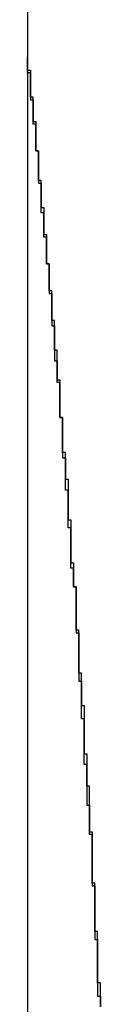
# Model space of a CAD drawing. Extents: x -31.6 to 31.6, y -13.2 to 13.2.
# Drawn here: x -25.8 to -25.8, y -1.1 to -1.1 of the extents above; entities that cross this region are included whole.
import ezdxf

# ---------------------------------------------------------------- set-up
doc = ezdxf.new("R2010")
doc.units = 0
doc.layers.get('0').update_dxf_attribs({"linetype": 'CONTINUOUS'})

msp = doc.modelspace()

# ---------------------------------------------------------------- linework, layer by layer
at = {"color": 0}
for points in [[(-25.786, 2.7044), (-25.786, -1.0656)], [(-25.786, 2.7044), (-25.786, -1.0656)], [(-25.786, 2.7044), (-25.786, -1.0656)], [(-25.786, 2.7044), (-25.786, -1.0656)], [(-25.786, 2.7044), (-25.786, -1.0656)], [(-25.786, 2.7044), (-25.786, -1.0656)], [(-25.786, 2.7044), (-25.786, -1.0656)], [(-25.786, 2.7044), (-25.786, -1.0656)], [(-25.786, 2.7044), (-25.786, -1.0656)], [(-25.786, 2.7044), (-25.786, -1.0656)], [(-25.786, 2.7044), (-25.786, -1.0656)], [(-25.786, 2.7044), (-25.786, -1.0656)], [(-25.786, 2.7044), (-25.786, -1.0656)], [(-25.786, 2.7044), (-25.786, -1.0656)], [(-25.786, 2.7044), (-25.786, -1.0656)], [(-25.786, 2.7044), (-25.786, -1.0656)], [(-25.786, 2.7044), (-25.786, -1.0656)], [(-25.786, 2.7044), (-25.786, -1.0656)], [(-25.786, 2.7044), (-25.786, -1.0656)], [(-25.786, 2.7044), (-25.786, -1.0656)], [(-25.786, 2.7044), (-25.786, -1.0656)], [(-25.786, -1.0656), (-25.786, -1.0656)], [(-25.786, -1.0656), (-25.786, -1.2056)], [(-25.786, -1.0656), (-25.786, -1.2056)], [(-25.786, -1.0656), (-25.786, -1.2056)], [(-25.786, -1.0656), (-25.786, -1.2056)], [(-25.786, -1.0656), (-25.786, -1.2056)], [(-25.786, -1.0656), (-25.786, -1.2056)], [(-25.786, -1.0656), (-25.786, -1.2056)], [(-25.786, -1.0656), (-25.786, -1.2056)], [(-25.786, -1.0656), (-25.786, -1.2056)], [(-25.786, -1.0656), (-25.786, -1.2056)], [(-25.786, -1.0656), (-25.786, -1.2056)], [(-25.786, -1.0656), (-25.786, -1.2056)], [(-25.786, -1.0656), (-25.786, -1.2056)], [(-25.786, -1.0656), (-25.786, -1.2056)], [(-25.786, -1.0656), (-25.786, -1.2056)], [(-25.786, -1.0656), (-25.786, -1.2056)], [(-25.786, -1.0656), (-25.786, -1.2056)], [(-25.786, -1.0656), (-25.786, -1.2056)], [(-25.786, -1.0656), (-25.786, -1.2056)], [(-25.786, -1.0656), (-25.786, -1.2056)], [(-25.786, -1.0656), (-25.786, -1.2056)], [(-25.7833, -1.1009), (-25.7833, -1.1006), (-25.7833, -1.1006), (-25.7833, -1.1006), (-25.7833, -1.1006), (-25.7833, -1.1003), (-25.7833, -1.1003), (-25.7833, -1.1003), (-25.7833, -1.1003), (-25.7833, -1.1), (-25.7833, -1.1), (-25.7833, -1.1), (-25.7833, -1.1), (-25.7833, -1.1), (-25.7833, -1.1), (-25.7833, -1.1), (-25.7834, -1.1), (-25.7834, -1.1), (-25.7834, -1.0997), (-25.7834, -1.0997), (-25.7834, -1.0997), (-25.7834, -1.0997), (-25.7834, -1.0994), (-25.7834, -1.0994), (-25.7834, -1.0994), (-25.7834, -1.0994), (-25.7834, -1.0991), (-25.7834, -1.0991), (-25.7834, -1.0991), (-25.7834, -1.0991), (-25.7834, -1.099), (-25.7834, -1.099), (-25.7834, -1.099), (-25.7834, -1.099), (-25.7834, -1.099), (-25.7834, -1.0987), (-25.7834, -1.0987), (-25.7834, -1.0987), (-25.7834, -1.0987), (-25.7834, -1.0984), (-25.7834, -1.0984), (-25.7834, -1.0984), (-25.7834, -1.0984), (-25.7834, -1.0981), (-25.7834, -1.0981), (-25.7834, -1.0981), (-25.7834, -1.0981), (-25.7834, -1.0981), (-25.7834, -1.0981), (-25.7834, -1.0981), (-25.7835, -1.0981), (-25.7835, -1.0981), (-25.7835, -1.0978), (-25.7835, -1.0978), (-25.7835, -1.0978), (-25.7835, -1.0978), (-25.7835, -1.0975), (-25.7835, -1.0975), (-25.7835, -1.0975), (-25.7835, -1.0975), (-25.7835, -1.0972), (-25.7835, -1.0972), (-25.7835, -1.0972), (-25.7835, -1.0972), (-25.7835, -1.0972), (-25.7835, -1.0972), (-25.7835, -1.0972), (-25.7835, -1.0972), (-25.7835, -1.0972), (-25.7835, -1.0969), (-25.7835, -1.0969), (-25.7835, -1.0969), (-25.7835, -1.0969), (-25.7835, -1.0966), (-25.7835, -1.0966), (-25.7835, -1.0966), (-25.7835, -1.0966), (-25.7835, -1.0963), (-25.7835, -1.0963), (-25.7835, -1.0963), (-25.7835, -1.0963), (-25.7835, -1.0963), (-25.7835, -1.0963), (-25.7835, -1.0963), (-25.7836, -1.0963), (-25.7836, -1.0963), (-25.7836, -1.096), (-25.7836, -1.096), (-25.7836, -1.096), (-25.7836, -1.096), (-25.7836, -1.0957), (-25.7836, -1.0957), (-25.7836, -1.0957), (-25.7836, -1.0957), (-25.7836, -1.0954), (-25.7836, -1.0954), (-25.7836, -1.0954), (-25.7836, -1.0954), (-25.7836, -1.0954), (-25.7836, -1.0954), (-25.7836, -1.0954), (-25.7836, -1.0954), (-25.7836, -1.0954), (-25.7836, -1.0951), (-25.7836, -1.0951), (-25.7836, -1.0951), (-25.7836, -1.0951), (-25.7836, -1.0948), (-25.7836, -1.0948), (-25.7836, -1.0948), (-25.7836, -1.0948), (-25.7836, -1.0945), (-25.7836, -1.0945), (-25.7836, -1.0945), (-25.7836, -1.0945), (-25.7836, -1.0945), (-25.7836, -1.0945), (-25.7836, -1.0945), (-25.7837, -1.0945), (-25.7837, -1.0945), (-25.7837, -1.0942), (-25.7837, -1.0942), (-25.7837, -1.0942), (-25.7837, -1.0942), (-25.7837, -1.0939), (-25.7837, -1.0939), (-25.7837, -1.0939), (-25.7837, -1.0939), (-25.7837, -1.0936), (-25.7837, -1.0936), (-25.7837, -1.0936), (-25.7837, -1.0936), (-25.7837, -1.0936), (-25.7837, -1.0936), (-25.7837, -1.0936), (-25.7837, -1.0936), (-25.7837, -1.0936), (-25.7837, -1.0933), (-25.7837, -1.0933), (-25.7837, -1.0933), (-25.7837, -1.0933), (-25.7837, -1.093), (-25.7837, -1.093), (-25.7837, -1.093), (-25.7837, -1.093), (-25.7837, -1.0927), (-25.7837, -1.0927), (-25.7837, -1.0927), (-25.7837, -1.0927), (-25.7837, -1.0927), (-25.7837, -1.0927), (-25.7837, -1.0927), (-25.7838, -1.0927), (-25.7838, -1.0927), (-25.7838, -1.0924), (-25.7838, -1.0924), (-25.7838, -1.0924), (-25.7838, -1.0924), (-25.7838, -1.0922), (-25.7838, -1.0922), (-25.7838, -1.0922), (-25.7838, -1.0922), (-25.7838, -1.0919), (-25.7838, -1.0919), (-25.7838, -1.0919), (-25.7838, -1.0919), (-25.7838, -1.0919), (-25.7838, -1.0919), (-25.7838, -1.0919), (-25.7839, -1.0919), (-25.7839, -1.0919), (-25.7839, -1.0916), (-25.7839, -1.0916), (-25.7839, -1.0916), (-25.7839, -1.0916), (-25.7839, -1.0913), (-25.7839, -1.0913), (-25.7839, -1.0913), (-25.7839, -1.0913), (-25.7839, -1.091), (-25.7839, -1.091), (-25.7839, -1.091), (-25.7839, -1.091), (-25.7839, -1.091), (-25.7839, -1.091), (-25.7839, -1.091), (-25.7839, -1.091), (-25.7839, -1.091), (-25.7839, -1.0907), (-25.7839, -1.0907), (-25.7839, -1.0907), (-25.7839, -1.0907), (-25.7839, -1.0905), (-25.7839, -1.0905), (-25.7839, -1.0905), (-25.7839, -1.0905), (-25.7839, -1.0902), (-25.7839, -1.0902), (-25.7839, -1.0902), (-25.7839, -1.0902), (-25.7839, -1.0902), (-25.7839, -1.0902), (-25.7839, -1.0902), (-25.784, -1.0902), (-25.784, -1.0902), (-25.784, -1.0899), (-25.784, -1.0899), (-25.784, -1.0899), (-25.784, -1.0899), (-25.784, -1.0896), (-25.784, -1.0896), (-25.784, -1.0896), (-25.784, -1.0896), (-25.784, -1.0893), (-25.784, -1.0893), (-25.784, -1.0893), (-25.784, -1.0893), (-25.784, -1.0893), (-25.784, -1.0893), (-25.784, -1.0893), (-25.784, -1.0893), (-25.784, -1.0893), (-25.784, -1.089), (-25.784, -1.089), (-25.784, -1.089), (-25.784, -1.089), (-25.784, -1.0888), (-25.784, -1.0888), (-25.784, -1.0888), (-25.784, -1.0888), (-25.784, -1.0885), (-25.784, -1.0885), (-25.784, -1.0885), (-25.784, -1.0885), (-25.784, -1.0885), (-25.784, -1.0885), (-25.784, -1.0885), (-25.7841, -1.0885), (-25.7841, -1.0885), (-25.7841, -1.0882), (-25.7841, -1.0882), (-25.7841, -1.0882), (-25.7841, -1.0882), (-25.7841, -1.088), (-25.7841, -1.088), (-25.7841, -1.088), (-25.7841, -1.088), (-25.7841, -1.0877), (-25.7841, -1.0877), (-25.7841, -1.0877), (-25.7841, -1.0877), (-25.7841, -1.0877), (-25.7841, -1.0877), (-25.7841, -1.0877), (-25.7841, -1.0877), (-25.7841, -1.0877), (-25.7841, -1.0874), (-25.7841, -1.0874), (-25.7841, -1.0874), (-25.7841, -1.0874), (-25.7841, -1.0872), (-25.7841, -1.0872), (-25.7841, -1.0872), (-25.7841, -1.0872), (-25.7841, -1.0869), (-25.7841, -1.0869), (-25.7841, -1.0869), (-25.7841, -1.0869), (-25.7841, -1.0869), (-25.7841, -1.0869), (-25.7841, -1.0869), (-25.7842, -1.0869), (-25.7842, -1.0869), (-25.7842, -1.0866), (-25.7842, -1.0866), (-25.7842, -1.0866), (-25.7842, -1.0866), (-25.7842, -1.0864), (-25.7842, -1.0864), (-25.7842, -1.0864), (-25.7842, -1.0864), (-25.7842, -1.0861), (-25.7842, -1.0861), (-25.7842, -1.0861), (-25.7842, -1.0861), (-25.7842, -1.0861), (-25.7842, -1.0861), (-25.7842, -1.0861), (-25.7842, -1.0861), (-25.7842, -1.0861), (-25.7842, -1.0858), (-25.7842, -1.0858), (-25.7842, -1.0858), (-25.7842, -1.0858), (-25.7842, -1.0856), (-25.7842, -1.0856), (-25.7842, -1.0856), (-25.7842, -1.0856), (-25.7842, -1.0853), (-25.7842, -1.0853), (-25.7842, -1.0853), (-25.7842, -1.0853), (-25.7842, -1.0853), (-25.7842, -1.0853), (-25.7842, -1.0853), (-25.7843, -1.0853), (-25.7843, -1.0853), (-25.7843, -1.085), (-25.7843, -1.085), (-25.7843, -1.085), (-25.7843, -1.085), (-25.7843, -1.0849), (-25.7843, -1.0849), (-25.7843, -1.0849), (-25.7843, -1.0849), (-25.7843, -1.0846), (-25.7843, -1.0846), (-25.7843, -1.0846), (-25.7843, -1.0846), (-25.7843, -1.0846), (-25.7843, -1.0846), (-25.7843, -1.0846), (-25.7844, -1.0846), (-25.7844, -1.0846), (-25.7844, -1.0843), (-25.7844, -1.0843), (-25.7844, -1.0843), (-25.7844, -1.0843), (-25.7844, -1.0841), (-25.7844, -1.0841), (-25.7844, -1.0841), (-25.7844, -1.0841), (-25.7844, -1.0838), (-25.7844, -1.0838), (-25.7844, -1.0838), (-25.7844, -1.0838), (-25.7844, -1.0838), (-25.7844, -1.0838), (-25.7844, -1.0838), (-25.7844, -1.0838), (-25.7844, -1.0838), (-25.7844, -1.0835), (-25.7844, -1.0835), (-25.7844, -1.0835), (-25.7844, -1.0835), (-25.7844, -1.0834), (-25.7844, -1.0834), (-25.7844, -1.0834), (-25.7844, -1.0834), (-25.7844, -1.0831), (-25.7844, -1.0831), (-25.7844, -1.0831), (-25.7844, -1.0831), (-25.7844, -1.0831), (-25.7844, -1.0831), (-25.7844, -1.0831), (-25.7845, -1.0831), (-25.7845, -1.0831), (-25.7845, -1.0828), (-25.7845, -1.0828), (-25.7845, -1.0828), (-25.7845, -1.0828), (-25.7845, -1.0827), (-25.7845, -1.0827), (-25.7845, -1.0827), (-25.7845, -1.0827), (-25.7845, -1.0824), (-25.7845, -1.0824), (-25.7845, -1.0824), (-25.7845, -1.0824), (-25.7845, -1.0824), (-25.7845, -1.0824), (-25.7845, -1.0824), (-25.7845, -1.0824), (-25.7845, -1.0824), (-25.7845, -1.0821), (-25.7845, -1.0821), (-25.7845, -1.0821), (-25.7845, -1.0821), (-25.7845, -1.082), (-25.7845, -1.082), (-25.7845, -1.082), (-25.7845, -1.082), (-25.7845, -1.0817), (-25.7845, -1.0817), (-25.7845, -1.0817), (-25.7845, -1.0817), (-25.7845, -1.0817), (-25.7845, -1.0817), (-25.7845, -1.0817), (-25.7846, -1.0817), (-25.7846, -1.0817), (-25.7846, -1.0814), (-25.7846, -1.0814), (-25.7846, -1.0814), (-25.7846, -1.0814), (-25.7846, -1.0813), (-25.7846, -1.0813), (-25.7846, -1.0813), (-25.7846, -1.0813), (-25.7846, -1.081), (-25.7846, -1.081), (-25.7846, -1.081), (-25.7846, -1.081), (-25.7846, -1.081), (-25.7846, -1.081), (-25.7846, -1.081), (-25.7846, -1.081), (-25.7846, -1.081), (-25.7846, -1.0807), (-25.7846, -1.0807), (-25.7846, -1.0807), (-25.7846, -1.0807), (-25.7846, -1.0806), (-25.7846, -1.0806), (-25.7846, -1.0806), (-25.7846, -1.0806), (-25.7846, -1.0803), (-25.7846, -1.0803), (-25.7846, -1.0803), (-25.7846, -1.0803), (-25.7846, -1.0803), (-25.7846, -1.0803), (-25.7846, -1.0803), (-25.7847, -1.0803), (-25.7847, -1.0803), (-25.7847, -1.08), (-25.7847, -1.08), (-25.7847, -1.08), (-25.7847, -1.08), (-25.7847, -1.0799), (-25.7847, -1.0799), (-25.7847, -1.0799), (-25.7847, -1.0799), (-25.7847, -1.0796), (-25.7847, -1.0796), (-25.7847, -1.0796), (-25.7847, -1.0796), (-25.7847, -1.0796), (-25.7847, -1.0796), (-25.7847, -1.0796), (-25.7847, -1.0796), (-25.7847, -1.0796), (-25.7847, -1.0793), (-25.7847, -1.0793), (-25.7847, -1.0793), (-25.7847, -1.0793), (-25.7847, -1.0793), (-25.7847, -1.0793), (-25.7847, -1.0793), (-25.7847, -1.0793), (-25.7847, -1.079), (-25.7847, -1.079), (-25.7847, -1.079), (-25.7847, -1.079), (-25.7847, -1.079), (-25.7847, -1.079), (-25.7847, -1.079), (-25.7848, -1.079), (-25.7848, -1.079), (-25.7848, -1.0787), (-25.7848, -1.0787), (-25.7848, -1.0787), (-25.7848, -1.0787), (-25.7848, -1.0786), (-25.7848, -1.0786), (-25.7848, -1.0786), (-25.7848, -1.0786), (-25.7848, -1.0783), (-25.7848, -1.0783), (-25.7848, -1.0783), (-25.7848, -1.0783), (-25.7848, -1.0783), (-25.7848, -1.0783), (-25.7848, -1.0783), (-25.7848, -1.0783), (-25.7848, -1.0783), (-25.7848, -1.078), (-25.7848, -1.078), (-25.7848, -1.078), (-25.7848, -1.078), (-25.7848, -1.078), (-25.7848, -1.078), (-25.7848, -1.078), (-25.7848, -1.078), (-25.7848, -1.0777), (-25.7848, -1.0777), (-25.7848, -1.0777), (-25.7848, -1.0777), (-25.7848, -1.0777), (-25.7848, -1.0777), (-25.7848, -1.0777), (-25.7849, -1.0777), (-25.7849, -1.0777), (-25.7849, -1.0774), (-25.7849, -1.0774), (-25.7849, -1.0774), (-25.7849, -1.0774), (-25.7849, -1.0774), (-25.7849, -1.0774), (-25.7849, -1.0774), (-25.7849, -1.0774), (-25.7849, -1.0771), (-25.7849, -1.0771), (-25.7849, -1.0771), (-25.7849, -1.0771), (-25.7849, -1.0771), (-25.7849, -1.0771), (-25.7849, -1.0771), (-25.7849, -1.0771), (-25.7849, -1.0771), (-25.7849, -1.0768), (-25.7849, -1.0768), (-25.7849, -1.0768), (-25.7849, -1.0768), (-25.7849, -1.0768), (-25.7849, -1.0768), (-25.7849, -1.0768), (-25.7849, -1.0768), (-25.7849, -1.0765), (-25.7849, -1.0765), (-25.7849, -1.0765), (-25.7849, -1.0765), (-25.7849, -1.0765), (-25.7849, -1.0765), (-25.7849, -1.0765), (-25.785, -1.0765), (-25.785, -1.0765), (-25.785, -1.0762), (-25.785, -1.0762), (-25.785, -1.0762), (-25.785, -1.0762), (-25.785, -1.0762), (-25.785, -1.0762), (-25.785, -1.0762), (-25.785, -1.0762), (-25.785, -1.0759), (-25.785, -1.0759), (-25.785, -1.0759), (-25.785, -1.0759), (-25.785, -1.0759), (-25.785, -1.0759), (-25.785, -1.0759), (-25.785, -1.0759), (-25.785, -1.0759), (-25.785, -1.0756), (-25.785, -1.0756), (-25.785, -1.0756), (-25.785, -1.0756), (-25.785, -1.0756), (-25.785, -1.0756), (-25.785, -1.0756), (-25.785, -1.0756), (-25.785, -1.0754), (-25.785, -1.0754), (-25.785, -1.0754), (-25.785, -1.0754), (-25.785, -1.0754), (-25.785, -1.0754), (-25.785, -1.0754), (-25.7851, -1.0754), (-25.7851, -1.0754), (-25.7851, -1.0751), (-25.7851, -1.0751), (-25.7851, -1.0751), (-25.7851, -1.0751), (-25.7851, -1.0751), (-25.7851, -1.0751), (-25.7851, -1.0751), (-25.7851, -1.0751), (-25.7851, -1.0748), (-25.7851, -1.0748), (-25.7851, -1.0748), (-25.7851, -1.0748), (-25.7851, -1.0748), (-25.7851, -1.0748), (-25.7851, -1.0748), (-25.7851, -1.0748), (-25.7851, -1.0748), (-25.7851, -1.0745), (-25.7851, -1.0745), (-25.7851, -1.0745), (-25.7851, -1.0745), (-25.7851, -1.0745), (-25.7851, -1.0745), (-25.7851, -1.0745), (-25.7851, -1.0745), (-25.7851, -1.0743), (-25.7851, -1.0743), (-25.7851, -1.0743), (-25.7851, -1.0743), (-25.7851, -1.0743), (-25.7851, -1.0743), (-25.7851, -1.0743), (-25.7852, -1.0743), (-25.7852, -1.0743), (-25.7852, -1.074), (-25.7852, -1.074), (-25.7852, -1.074), (-25.7852, -1.074), (-25.7852, -1.074), (-25.7852, -1.074), (-25.7852, -1.074), (-25.7852, -1.074), (-25.7852, -1.0738), (-25.7852, -1.0738), (-25.7852, -1.0738), (-25.7852, -1.0738), (-25.7852, -1.0738), (-25.7852, -1.0738), (-25.7852, -1.0738), (-25.7852, -1.0738), (-25.7852, -1.0738), (-25.7852, -1.0735), (-25.7852, -1.0735), (-25.7852, -1.0735), (-25.7852, -1.0735), (-25.7852, -1.0735), (-25.7852, -1.0735), (-25.7852, -1.0735), (-25.7852, -1.0735), (-25.7852, -1.0733), (-25.7852, -1.0733), (-25.7852, -1.0733), (-25.7852, -1.0733), (-25.7852, -1.0733), (-25.7852, -1.0733), (-25.7852, -1.0733), (-25.7853, -1.0733), (-25.7853, -1.0733), (-25.7853, -1.073), (-25.7853, -1.073), (-25.7853, -1.073), (-25.7853, -1.073), (-25.7853, -1.073), (-25.7853, -1.073), (-25.7853, -1.073), (-25.7853, -1.073), (-25.7853, -1.0728), (-25.7853, -1.0728), (-25.7853, -1.0728), (-25.7853, -1.0728), (-25.7853, -1.0728), (-25.7853, -1.0728), (-25.7853, -1.0728), (-25.7853, -1.0728), (-25.7853, -1.0728), (-25.7853, -1.0725), (-25.7853, -1.0725), (-25.7853, -1.0725), (-25.7853, -1.0725), (-25.7853, -1.0725), (-25.7853, -1.0725), (-25.7853, -1.0725), (-25.7853, -1.0725), (-25.7853, -1.0723), (-25.7853, -1.0723), (-25.7853, -1.0723), (-25.7853, -1.0723), (-25.7853, -1.0723), (-25.7853, -1.0723), (-25.7853, -1.0723), (-25.7854, -1.0723), (-25.7854, -1.0723), (-25.7854, -1.072), (-25.7854, -1.072), (-25.7854, -1.072), (-25.7854, -1.072), (-25.7854, -1.072), (-25.7854, -1.072), (-25.7854, -1.072), (-25.7854, -1.072), (-25.7854, -1.0718), (-25.7854, -1.0718), (-25.7854, -1.0718), (-25.7854, -1.0718), (-25.7854, -1.0718), (-25.7854, -1.0718), (-25.7854, -1.0718), (-25.7854, -1.0718), (-25.7854, -1.0718), (-25.7854, -1.0715), (-25.7854, -1.0715), (-25.7854, -1.0715), (-25.7854, -1.0715), (-25.7854, -1.0715), (-25.7854, -1.0715), (-25.7854, -1.0715), (-25.7854, -1.0715), (-25.7854, -1.0714), (-25.7854, -1.0714), (-25.7854, -1.0714), (-25.7854, -1.0714), (-25.7854, -1.0714), (-25.7854, -1.0714), (-25.7854, -1.0714), (-25.7855, -1.0714), (-25.7855, -1.0714), (-25.7855, -1.0711), (-25.7855, -1.0711), (-25.7855, -1.0711), (-25.7855, -1.0711), (-25.7855, -1.0711), (-25.7855, -1.0711), (-25.7855, -1.0711), (-25.7855, -1.0711), (-25.7855, -1.071), (-25.7855, -1.071), (-25.7855, -1.071), (-25.7855, -1.071), (-25.7855, -1.071), (-25.7855, -1.071), (-25.7855, -1.071), (-25.7855, -1.071), (-25.7855, -1.071), (-25.7855, -1.0707), (-25.7855, -1.0707), (-25.7855, -1.0707), (-25.7855, -1.0707), (-25.7855, -1.0707), (-25.7855, -1.0707), (-25.7855, -1.0707), (-25.7855, -1.0707), (-25.7855, -1.0706), (-25.7855, -1.0706), (-25.7855, -1.0706), (-25.7855, -1.0706), (-25.7855, -1.0706), (-25.7855, -1.0706), (-25.7855, -1.0706), (-25.7855, -1.0706), (-25.7855, -1.0706), (-25.7855, -1.0703), (-25.7855, -1.0703), (-25.7855, -1.0703), (-25.7855, -1.0703), (-25.7855, -1.0703), (-25.7855, -1.0703), (-25.7855, -1.0703), (-25.7855, -1.0703), (-25.7855, -1.0702), (-25.7855, -1.0702), (-25.7855, -1.0702), (-25.7855, -1.0702), (-25.7855, -1.0702), (-25.7855, -1.0702), (-25.7855, -1.0702), (-25.7856, -1.0702), (-25.7856, -1.0702), (-25.7856, -1.0699), (-25.7856, -1.0699), (-25.7856, -1.0699), (-25.7856, -1.0699), (-25.7856, -1.0699), (-25.7856, -1.0699), (-25.7856, -1.0699), (-25.7856, -1.0699), (-25.7856, -1.0698), (-25.7856, -1.0698), (-25.7856, -1.0698), (-25.7856, -1.0698), (-25.7856, -1.0698), (-25.7856, -1.0698), (-25.7856, -1.0698), (-25.7856, -1.0698), (-25.7856, -1.0698), (-25.7856, -1.0695), (-25.7856, -1.0695), (-25.7856, -1.0695), (-25.7856, -1.0695), (-25.7856, -1.0695), (-25.7856, -1.0695), (-25.7856, -1.0695), (-25.7856, -1.0695), (-25.7856, -1.0694), (-25.7856, -1.0694), (-25.7856, -1.0694), (-25.7856, -1.0694), (-25.7856, -1.0694), (-25.7856, -1.0694), (-25.7856, -1.0694), (-25.7856, -1.0694), (-25.7856, -1.0694), (-25.7856, -1.0691), (-25.7856, -1.0691), (-25.7856, -1.0691), (-25.7856, -1.0691), (-25.7856, -1.0691), (-25.7856, -1.0691), (-25.7856, -1.0691), (-25.7856, -1.0691), (-25.7856, -1.0691), (-25.7856, -1.0691), (-25.7856, -1.0691), (-25.7856, -1.0691), (-25.7856, -1.0691), (-25.7856, -1.0691), (-25.7856, -1.0691), (-25.7857, -1.0691), (-25.7857, -1.0691), (-25.7857, -1.0688), (-25.7857, -1.0688), (-25.7857, -1.0688), (-25.7857, -1.0688), (-25.7857, -1.0688), (-25.7857, -1.0688), (-25.7857, -1.0688), (-25.7857, -1.0688), (-25.7857, -1.0687), (-25.7857, -1.0687), (-25.7857, -1.0687), (-25.7857, -1.0687), (-25.7857, -1.0687), (-25.7857, -1.0687), (-25.7857, -1.0687), (-25.7857, -1.0687), (-25.7857, -1.0687), (-25.7857, -1.0684), (-25.7857, -1.0684), (-25.7857, -1.0684), (-25.7857, -1.0684), (-25.7857, -1.0684), (-25.7857, -1.0684), (-25.7857, -1.0684), (-25.7857, -1.0684), (-25.7857, -1.0684), (-25.7857, -1.0684), (-25.7857, -1.0684), (-25.7857, -1.0684), (-25.7857, -1.0684), (-25.7857, -1.0684), (-25.7857, -1.0684), (-25.7857, -1.0684), (-25.7857, -1.0684), (-25.7857, -1.0681), (-25.7857, -1.0681), (-25.7857, -1.0681), (-25.7857, -1.0681), (-25.7857, -1.0681), (-25.7857, -1.0681), (-25.7857, -1.0681), (-25.7857, -1.0681), (-25.7857, -1.0681), (-25.7857, -1.0681), (-25.7857, -1.0681), (-25.7857, -1.0681), (-25.7857, -1.0681), (-25.7857, -1.0681), (-25.7857, -1.0681), (-25.7858, -1.0681), (-25.7858, -1.0681), (-25.7858, -1.0678), (-25.7858, -1.0678), (-25.7858, -1.0678), (-25.7858, -1.0678), (-25.7858, -1.0678), (-25.7858, -1.0678), (-25.7858, -1.0678), (-25.7858, -1.0678), (-25.7858, -1.0678), (-25.7858, -1.0678), (-25.7858, -1.0678), (-25.7858, -1.0678), (-25.7858, -1.0678), (-25.7858, -1.0678), (-25.7858, -1.0678), (-25.7858, -1.0678), (-25.7858, -1.0678), (-25.7858, -1.0676), (-25.7858, -1.0676), (-25.7858, -1.0676), (-25.7858, -1.0676), (-25.7858, -1.0676), (-25.7858, -1.0676), (-25.7858, -1.0676), (-25.7858, -1.0676), (-25.7858, -1.0676), (-25.7858, -1.0676), (-25.7858, -1.0676), (-25.7858, -1.0676), (-25.7858, -1.0676), (-25.7858, -1.0676), (-25.7858, -1.0676), (-25.7858, -1.0676), (-25.7858, -1.0676), (-25.7858, -1.0673), (-25.7858, -1.0673), (-25.7858, -1.0673), (-25.7858, -1.0673), (-25.7858, -1.0673), (-25.7858, -1.0673), (-25.7858, -1.0673), (-25.7858, -1.0673), (-25.7858, -1.0673), (-25.7858, -1.0673), (-25.7858, -1.0673), (-25.7858, -1.0673), (-25.7858, -1.0673), (-25.7858, -1.0673), (-25.7858, -1.0673), (-25.7858, -1.0673), (-25.7858, -1.0673), (-25.7858, -1.0671), (-25.7858, -1.0671), (-25.7858, -1.0671), (-25.7858, -1.0671), (-25.7858, -1.0671), (-25.7858, -1.0671), (-25.7858, -1.0671), (-25.7858, -1.0671), (-25.7858, -1.0671), (-25.7858, -1.0671), (-25.7858, -1.0671), (-25.7858, -1.0671), (-25.7858, -1.0671), (-25.7858, -1.0671), (-25.7858, -1.0671), (-25.7859, -1.0671), (-25.7859, -1.0671), (-25.7859, -1.0669), (-25.7859, -1.0669), (-25.7859, -1.0669), (-25.7859, -1.0669), (-25.7859, -1.0669), (-25.7859, -1.0669), (-25.7859, -1.0669), (-25.7859, -1.0669), (-25.7859, -1.0669), (-25.7859, -1.0669), (-25.7859, -1.0669), (-25.7859, -1.0669), (-25.7859, -1.0669), (-25.7859, -1.0669), (-25.7859, -1.0669), (-25.7859, -1.0669), (-25.7859, -1.0669), (-25.7859, -1.0667), (-25.7859, -1.0667), (-25.7859, -1.0667), (-25.7859, -1.0667), (-25.7859, -1.0667), (-25.7859, -1.0667), (-25.7859, -1.0667), (-25.7859, -1.0667), (-25.7859, -1.0667), (-25.7859, -1.0667), (-25.7859, -1.0667), (-25.7859, -1.0667), (-25.7859, -1.0667), (-25.7859, -1.0667), (-25.7859, -1.0667), (-25.7859, -1.0667), (-25.7859, -1.0667), (-25.7859, -1.0665), (-25.7859, -1.0665), (-25.7859, -1.0665), (-25.7859, -1.0665), (-25.7859, -1.0665), (-25.7859, -1.0665), (-25.7859, -1.0665), (-25.7859, -1.0665), (-25.7859, -1.0665), (-25.7859, -1.0665), (-25.7859, -1.0665), (-25.7859, -1.0665), (-25.7859, -1.0665), (-25.7859, -1.0665), (-25.7859, -1.0665), (-25.7859, -1.0665), (-25.7859, -1.0665), (-25.7859, -1.0663), (-25.7859, -1.0663), (-25.7859, -1.0663), (-25.7859, -1.0663), (-25.7859, -1.0663), (-25.7859, -1.0663), (-25.7859, -1.0663), (-25.7859, -1.0663), (-25.7859, -1.0663), (-25.7859, -1.0663), (-25.7859, -1.0663), (-25.7859, -1.0663), (-25.7859, -1.0663), (-25.7859, -1.0663), (-25.7859, -1.0663), (-25.7859, -1.0663), (-25.7859, -1.0663), (-25.7859, -1.0662), (-25.7859, -1.0662), (-25.7859, -1.0662), (-25.7859, -1.0662), (-25.7859, -1.0662), (-25.7859, -1.0662), (-25.7859, -1.0662), (-25.7859, -1.0662), (-25.7859, -1.0662), (-25.7859, -1.0662), (-25.7859, -1.0662), (-25.7859, -1.0662), (-25.7859, -1.0662), (-25.7859, -1.0662), (-25.7859, -1.0662), (-25.786, -1.0662), (-25.786, -1.0662), (-25.786, -1.066), (-25.786, -1.066), (-25.786, -1.066), (-25.786, -1.066), (-25.786, -1.066), (-25.786, -1.066), (-25.786, -1.066), (-25.786, -1.066), (-25.786, -1.066), (-25.786, -1.066), (-25.786, -1.066), (-25.786, -1.066), (-25.786, -1.066), (-25.786, -1.066), (-25.786, -1.066), (-25.786, -1.066), (-25.786, -1.066), (-25.786, -1.0659), (-25.786, -1.0659), (-25.786, -1.0659), (-25.786, -1.0659), (-25.786, -1.0659), (-25.786, -1.0659), (-25.786, -1.0659), (-25.786, -1.0659), (-25.786, -1.0659), (-25.786, -1.0659), (-25.786, -1.0659), (-25.786, -1.0659), (-25.786, -1.0659), (-25.786, -1.0659), (-25.786, -1.0659), (-25.786, -1.0659), (-25.786, -1.0659), (-25.786, -1.0658), (-25.786, -1.0658), (-25.786, -1.0658), (-25.786, -1.0658), (-25.786, -1.0658), (-25.786, -1.0658), (-25.786, -1.0658), (-25.786, -1.0658), (-25.786, -1.0658), (-25.786, -1.0658), (-25.786, -1.0658), (-25.786, -1.0658), (-25.786, -1.0658), (-25.786, -1.0658), (-25.786, -1.0658), (-25.786, -1.0658), (-25.786, -1.0658), (-25.786, -1.0658), (-25.786, -1.0658), (-25.786, -1.0658), (-25.786, -1.0658), (-25.786, -1.0658), (-25.786, -1.0658), (-25.786, -1.0658), (-25.786, -1.0658), (-25.786, -1.0658), (-25.786, -1.0658), (-25.786, -1.0658), (-25.786, -1.0658), (-25.786, -1.0658), (-25.786, -1.0658), (-25.786, -1.0658), (-25.786, -1.0658), (-25.786, -1.0658), (-25.786, -1.0657), (-25.786, -1.0657), (-25.786, -1.0657), (-25.786, -1.0657), (-25.786, -1.0657), (-25.786, -1.0657), (-25.786, -1.0657), (-25.786, -1.0657), (-25.786, -1.0657), (-25.786, -1.0657), (-25.786, -1.0657), (-25.786, -1.0657), (-25.786, -1.0657), (-25.786, -1.0657), (-25.786, -1.0657), (-25.786, -1.0657), (-25.786, -1.0657), (-25.786, -1.0656), (-25.786, -1.0656), (-25.786, -1.0656), (-25.786, -1.0656), (-25.786, -1.0656), (-25.786, -1.0656), (-25.786, -1.0656), (-25.786, -1.0656), (-25.786, -1.0656), (-25.786, -1.0656), (-25.786, -1.0656), (-25.786, -1.0656), (-25.786, -1.0656), (-25.786, -1.0656), (-25.786, -1.0656), (-25.786, -1.0656)], [(-25.786, -1.0656), (-25.786, -1.0656), (-25.786, -1.0656), (-25.786, -1.0656), (-25.786, -1.0656), (-25.786, -1.0656), (-25.786, -1.0656), (-25.786, -1.0656), (-25.786, -1.0656), (-25.786, -1.0656), (-25.786, -1.0656), (-25.786, -1.0656), (-25.786, -1.0656), (-25.786, -1.0656), (-25.786, -1.0656), (-25.786, -1.0656), (-25.786, -1.0656), (-25.786, -1.0656), (-25.786, -1.0657), (-25.786, -1.0657), (-25.786, -1.0657), (-25.786, -1.0657), (-25.786, -1.0657), (-25.786, -1.0657), (-25.786, -1.0657), (-25.786, -1.0657), (-25.786, -1.0657), (-25.786, -1.0657), (-25.786, -1.0657), (-25.786, -1.0657), (-25.786, -1.0657), (-25.786, -1.0657), (-25.786, -1.0657), (-25.786, -1.0657), (-25.786, -1.0657), (-25.786, -1.0657), (-25.786, -1.0657), (-25.786, -1.0657), (-25.786, -1.0657), (-25.786, -1.0657), (-25.786, -1.0657), (-25.786, -1.0657), (-25.786, -1.0657), (-25.786, -1.0657), (-25.786, -1.0657), (-25.786, -1.0657), (-25.786, -1.0657), (-25.786, -1.0657), (-25.786, -1.0657), (-25.786, -1.0657), (-25.786, -1.0657), (-25.786, -1.0657), (-25.786, -1.0658), (-25.786, -1.0658), (-25.786, -1.0658), (-25.786, -1.0658), (-25.786, -1.0658), (-25.786, -1.0658), (-25.786, -1.0658), (-25.786, -1.0658), (-25.786, -1.0658), (-25.786, -1.0658), (-25.786, -1.0658), (-25.786, -1.0658), (-25.786, -1.0658), (-25.786, -1.0658), (-25.786, -1.0658), (-25.786, -1.0658), (-25.786, -1.0658), (-25.786, -1.0659), (-25.786, -1.0659), (-25.786, -1.0659), (-25.786, -1.0659), (-25.786, -1.0659), (-25.786, -1.0659), (-25.786, -1.0659), (-25.786, -1.0659), (-25.786, -1.0659), (-25.786, -1.0659), (-25.786, -1.0659), (-25.786, -1.0659), (-25.786, -1.0659), (-25.786, -1.0659), (-25.786, -1.0659), (-25.786, -1.0659), (-25.786, -1.0659), (-25.786, -1.066), (-25.786, -1.066), (-25.786, -1.066), (-25.786, -1.066), (-25.786, -1.066), (-25.786, -1.066), (-25.786, -1.066), (-25.786, -1.066), (-25.786, -1.066), (-25.786, -1.066), (-25.786, -1.066), (-25.786, -1.066), (-25.786, -1.066), (-25.786, -1.066), (-25.786, -1.066), (-25.786, -1.066), (-25.786, -1.066), (-25.786, -1.0661), (-25.786, -1.0661), (-25.7859, -1.0661), (-25.7859, -1.0661), (-25.7859, -1.0661), (-25.7859, -1.0661), (-25.7859, -1.0661), (-25.7859, -1.0661), (-25.7859, -1.0661), (-25.7859, -1.0661), (-25.7859, -1.0661), (-25.7859, -1.0661), (-25.7859, -1.0661), (-25.7859, -1.0661), (-25.7859, -1.0661), (-25.7859, -1.0661), (-25.7859, -1.0661), (-25.7859, -1.0663), (-25.7859, -1.0663), (-25.7859, -1.0663), (-25.7859, -1.0663), (-25.7859, -1.0663), (-25.7859, -1.0663), (-25.7859, -1.0663), (-25.7859, -1.0663), (-25.7859, -1.0663), (-25.7859, -1.0663), (-25.7859, -1.0663), (-25.7859, -1.0663), (-25.7859, -1.0663), (-25.7859, -1.0663), (-25.7859, -1.0663), (-25.7859, -1.0663), (-25.7859, -1.0663), (-25.7859, -1.0665), (-25.7859, -1.0665), (-25.7859, -1.0665), (-25.7859, -1.0665), (-25.7859, -1.0665), (-25.7859, -1.0665), (-25.7859, -1.0665), (-25.7859, -1.0665), (-25.7859, -1.0665), (-25.7859, -1.0665), (-25.7859, -1.0665), (-25.7859, -1.0665), (-25.7859, -1.0665), (-25.7859, -1.0665), (-25.7859, -1.0665), (-25.7859, -1.0665), (-25.7859, -1.0665), (-25.7859, -1.0667), (-25.7859, -1.0667), (-25.7859, -1.0667), (-25.7859, -1.0667), (-25.7859, -1.0667), (-25.7859, -1.0667), (-25.7859, -1.0667), (-25.7859, -1.0667), (-25.7859, -1.0667), (-25.7859, -1.0667), (-25.7859, -1.0667), (-25.7859, -1.0667), (-25.7859, -1.0667), (-25.7859, -1.0667), (-25.7859, -1.0667), (-25.7859, -1.0667), (-25.7859, -1.0667), (-25.7859, -1.0669), (-25.7859, -1.0669), (-25.7859, -1.0669), (-25.7859, -1.0669), (-25.7859, -1.0669), (-25.7859, -1.0669), (-25.7859, -1.0669), (-25.7859, -1.0669), (-25.7859, -1.0669), (-25.7859, -1.0669), (-25.7859, -1.0669), (-25.7859, -1.0669), (-25.7859, -1.0669), (-25.7859, -1.0669), (-25.7859, -1.0669), (-25.7859, -1.0669), (-25.7859, -1.0669), (-25.7859, -1.0672), (-25.7859, -1.0672), (-25.7858, -1.0672), (-25.7858, -1.0672), (-25.7858, -1.0672), (-25.7858, -1.0672), (-25.7858, -1.0672), (-25.7858, -1.0672), (-25.7858, -1.0672), (-25.7858, -1.0672), (-25.7858, -1.0672), (-25.7858, -1.0672), (-25.7858, -1.0672), (-25.7858, -1.0672), (-25.7858, -1.0672), (-25.7858, -1.0672), (-25.7858, -1.0672), (-25.7858, -1.0674), (-25.7858, -1.0674), (-25.7858, -1.0674), (-25.7858, -1.0674), (-25.7858, -1.0674), (-25.7858, -1.0674), (-25.7858, -1.0674), (-25.7858, -1.0674), (-25.7858, -1.0674), (-25.7858, -1.0674), (-25.7858, -1.0674), (-25.7858, -1.0674), (-25.7858, -1.0674), (-25.7858, -1.0674), (-25.7858, -1.0674), (-25.7858, -1.0674), (-25.7858, -1.0674), (-25.7858, -1.0677), (-25.7858, -1.0677), (-25.7858, -1.0677), (-25.7858, -1.0677), (-25.7858, -1.0677), (-25.7858, -1.0677), (-25.7858, -1.0677), (-25.7858, -1.0677), (-25.7858, -1.0677), (-25.7858, -1.0677), (-25.7858, -1.0677), (-25.7858, -1.0677), (-25.7858, -1.0677), (-25.7858, -1.0677), (-25.7858, -1.0677), (-25.7858, -1.0677), (-25.7858, -1.0677), (-25.7858, -1.068), (-25.7858, -1.068), (-25.7857, -1.068), (-25.7857, -1.068), (-25.7857, -1.068), (-25.7857, -1.068), (-25.7857, -1.068), (-25.7857, -1.068), (-25.7857, -1.068), (-25.7857, -1.068), (-25.7857, -1.068), (-25.7857, -1.068), (-25.7857, -1.068), (-25.7857, -1.068), (-25.7857, -1.068), (-25.7857, -1.068), (-25.7857, -1.068), (-25.7857, -1.0683), (-25.7857, -1.0683), (-25.7857, -1.0683), (-25.7857, -1.0683), (-25.7857, -1.0683), (-25.7857, -1.0683), (-25.7857, -1.0683), (-25.7857, -1.0683), (-25.7857, -1.0683), (-25.7857, -1.0684), (-25.7857, -1.0684), (-25.7857, -1.0684), (-25.7857, -1.0684), (-25.7857, -1.0684), (-25.7857, -1.0684), (-25.7857, -1.0684), (-25.7857, -1.0684), (-25.7857, -1.0687), (-25.7857, -1.0687), (-25.7857, -1.0687), (-25.7857, -1.0687), (-25.7857, -1.0687), (-25.7857, -1.0687), (-25.7857, -1.0687), (-25.7857, -1.0687), (-25.7857, -1.0687), (-25.7857, -1.0688), (-25.7857, -1.0688), (-25.7857, -1.0688), (-25.7857, -1.0688), (-25.7857, -1.0688), (-25.7857, -1.0688), (-25.7857, -1.0688), (-25.7857, -1.0688), (-25.7857, -1.0691), (-25.7857, -1.0691), (-25.7856, -1.0691), (-25.7856, -1.0691), (-25.7856, -1.0691), (-25.7856, -1.0691), (-25.7856, -1.0691), (-25.7856, -1.0691), (-25.7856, -1.0691), (-25.7856, -1.0692), (-25.7856, -1.0692), (-25.7856, -1.0692), (-25.7856, -1.0692), (-25.7856, -1.0692), (-25.7856, -1.0692), (-25.7856, -1.0692), (-25.7856, -1.0692), (-25.7856, -1.0695), (-25.7856, -1.0695), (-25.7856, -1.0695), (-25.7856, -1.0695), (-25.7856, -1.0695), (-25.7856, -1.0695), (-25.7856, -1.0695), (-25.7856, -1.0695), (-25.7856, -1.0695), (-25.7856, -1.0696), (-25.7856, -1.0696), (-25.7856, -1.0696), (-25.7856, -1.0696), (-25.7856, -1.0696), (-25.7856, -1.0696), (-25.7856, -1.0696), (-25.7856, -1.0696), (-25.7856, -1.0699), (-25.7856, -1.0699), (-25.7856, -1.0699), (-25.7856, -1.0699), (-25.7856, -1.0699), (-25.7856, -1.0699), (-25.7856, -1.0699), (-25.7856, -1.0699), (-25.7856, -1.0699), (-25.7856, -1.07), (-25.7856, -1.07), (-25.7856, -1.07), (-25.7856, -1.07), (-25.7856, -1.07), (-25.7856, -1.07), (-25.7856, -1.07), (-25.7856, -1.07), (-25.7856, -1.0703), (-25.7856, -1.0703), (-25.7855, -1.0703), (-25.7855, -1.0703), (-25.7855, -1.0703), (-25.7855, -1.0703), (-25.7855, -1.0703), (-25.7855, -1.0703), (-25.7855, -1.0703), (-25.7855, -1.0704), (-25.7855, -1.0704), (-25.7855, -1.0704), (-25.7855, -1.0704), (-25.7855, -1.0704), (-25.7855, -1.0704), (-25.7855, -1.0704), (-25.7855, -1.0704), (-25.7855, -1.0707), (-25.7855, -1.0707), (-25.7855, -1.0707), (-25.7855, -1.0707), (-25.7855, -1.0707), (-25.7855, -1.0707), (-25.7855, -1.0707), (-25.7855, -1.0707), (-25.7855, -1.0707), (-25.7855, -1.0709), (-25.7855, -1.0709), (-25.7855, -1.0709), (-25.7855, -1.0709), (-25.7855, -1.0709), (-25.7855, -1.0709), (-25.7855, -1.0709), (-25.7855, -1.0709), (-25.7855, -1.0712), (-25.7855, -1.0712), (-25.7854, -1.0712), (-25.7854, -1.0712), (-25.7854, -1.0712), (-25.7854, -1.0712), (-25.7854, -1.0712), (-25.7854, -1.0712), (-25.7854, -1.0712), (-25.7854, -1.0714), (-25.7854, -1.0714), (-25.7854, -1.0714), (-25.7854, -1.0714), (-25.7854, -1.0714), (-25.7854, -1.0714), (-25.7854, -1.0714), (-25.7854, -1.0714), (-25.7854, -1.0717), (-25.7854, -1.0717), (-25.7854, -1.0717), (-25.7854, -1.0717), (-25.7854, -1.0717), (-25.7854, -1.0717), (-25.7854, -1.0717), (-25.7854, -1.0717), (-25.7854, -1.0717), (-25.7854, -1.0719), (-25.7854, -1.0719), (-25.7854, -1.0719), (-25.7854, -1.0719), (-25.7854, -1.0719), (-25.7854, -1.0719), (-25.7854, -1.0719), (-25.7854, -1.0719), (-25.7854, -1.0722), (-25.7854, -1.0722), (-25.7853, -1.0722), (-25.7853, -1.0722), (-25.7853, -1.0722), (-25.7853, -1.0722), (-25.7853, -1.0722), (-25.7853, -1.0722), (-25.7853, -1.0722), (-25.7853, -1.0724), (-25.7853, -1.0724), (-25.7853, -1.0724), (-25.7853, -1.0724), (-25.7853, -1.0724), (-25.7853, -1.0724), (-25.7853, -1.0724), (-25.7853, -1.0724), (-25.7853, -1.0727), (-25.7853, -1.0727), (-25.7853, -1.0727), (-25.7853, -1.0727), (-25.7853, -1.0727), (-25.7853, -1.0727), (-25.7853, -1.0727), (-25.7853, -1.0727), (-25.7853, -1.0727), (-25.7853, -1.073), (-25.7853, -1.073), (-25.7853, -1.073), (-25.7853, -1.073), (-25.7853, -1.073), (-25.7853, -1.073), (-25.7853, -1.073), (-25.7853, -1.073), (-25.7853, -1.0733), (-25.7853, -1.0733), (-25.7852, -1.0733), (-25.7852, -1.0733), (-25.7852, -1.0733), (-25.7852, -1.0733), (-25.7852, -1.0733), (-25.7852, -1.0733), (-25.7852, -1.0733), (-25.7852, -1.0735), (-25.7852, -1.0735), (-25.7852, -1.0735), (-25.7852, -1.0735), (-25.7852, -1.0735), (-25.7852, -1.0735), (-25.7852, -1.0735), (-25.7852, -1.0735), (-25.7852, -1.0738), (-25.7852, -1.0738), (-25.7852, -1.0738), (-25.7852, -1.0738), (-25.7852, -1.0738), (-25.7852, -1.0738), (-25.7852, -1.0738), (-25.7852, -1.0738), (-25.7852, -1.0738), (-25.7852, -1.0741), (-25.7852, -1.0741), (-25.7852, -1.0741), (-25.7852, -1.0741), (-25.7852, -1.0741), (-25.7852, -1.0741), (-25.7852, -1.0741), (-25.7852, -1.0741), (-25.7852, -1.0744), (-25.7852, -1.0744), (-25.7851, -1.0744), (-25.7851, -1.0744), (-25.7851, -1.0744), (-25.7851, -1.0744), (-25.7851, -1.0744), (-25.7851, -1.0744), (-25.7851, -1.0744), (-25.7851, -1.0747), (-25.7851, -1.0747), (-25.7851, -1.0747), (-25.7851, -1.0747), (-25.7851, -1.0747), (-25.7851, -1.0747), (-25.7851, -1.0747), (-25.7851, -1.0747), (-25.7851, -1.075), (-25.7851, -1.075), (-25.7851, -1.075), (-25.7851, -1.075), (-25.7851, -1.075), (-25.7851, -1.075), (-25.7851, -1.075), (-25.7851, -1.075), (-25.7851, -1.075), (-25.7851, -1.0753), (-25.7851, -1.0753), (-25.7851, -1.0753), (-25.7851, -1.0753), (-25.7851, -1.0753), (-25.7851, -1.0753), (-25.7851, -1.0753), (-25.7851, -1.0753), (-25.7851, -1.0756), (-25.7851, -1.0756), (-25.785, -1.0756), (-25.785, -1.0756), (-25.785, -1.0756), (-25.785, -1.0756), (-25.785, -1.0756), (-25.785, -1.0756), (-25.785, -1.0756), (-25.785, -1.0759), (-25.785, -1.0759), (-25.785, -1.0759), (-25.785, -1.0759), (-25.785, -1.076), (-25.785, -1.076), (-25.785, -1.076), (-25.785, -1.076), (-25.785, -1.0763), (-25.785, -1.0763), (-25.785, -1.0763), (-25.785, -1.0763), (-25.785, -1.0763), (-25.785, -1.0763), (-25.785, -1.0763), (-25.785, -1.0763), (-25.785, -1.0763), (-25.785, -1.0766), (-25.785, -1.0766), (-25.785, -1.0766), (-25.785, -1.0766), (-25.785, -1.0766), (-25.785, -1.0766), (-25.785, -1.0766), (-25.785, -1.0766), (-25.785, -1.0769), (-25.785, -1.0769), (-25.7849, -1.0769), (-25.7849, -1.0769), (-25.7849, -1.0769), (-25.7849, -1.0769), (-25.7849, -1.0769), (-25.7849, -1.0769), (-25.7849, -1.0769), (-25.7849, -1.0772), (-25.7849, -1.0772), (-25.7849, -1.0772), (-25.7849, -1.0772), (-25.7849, -1.0773), (-25.7849, -1.0773), (-25.7849, -1.0773), (-25.7849, -1.0773), (-25.7849, -1.0776), (-25.7849, -1.0776), (-25.7848, -1.0776), (-25.7848, -1.0776), (-25.7848, -1.0776), (-25.7848, -1.0776), (-25.7848, -1.0776), (-25.7848, -1.0776), (-25.7848, -1.0776), (-25.7848, -1.0779), (-25.7848, -1.0779), (-25.7848, -1.0779), (-25.7848, -1.0779), (-25.7848, -1.078), (-25.7848, -1.078), (-25.7848, -1.078), (-25.7848, -1.078), (-25.7848, -1.0783), (-25.7848, -1.0783), (-25.7848, -1.0783), (-25.7848, -1.0783), (-25.7848, -1.0783), (-25.7848, -1.0783), (-25.7848, -1.0783), (-25.7848, -1.0783), (-25.7848, -1.0783), (-25.7848, -1.0786), (-25.7848, -1.0786), (-25.7848, -1.0786), (-25.7848, -1.0786), (-25.7848, -1.0787), (-25.7848, -1.0787), (-25.7848, -1.0787), (-25.7848, -1.0787), (-25.7848, -1.079), (-25.7848, -1.079), (-25.7847, -1.079), (-25.7847, -1.079), (-25.7847, -1.079), (-25.7847, -1.079), (-25.7847, -1.079), (-25.7847, -1.079), (-25.7847, -1.079), (-25.7847, -1.0793), (-25.7847, -1.0793), (-25.7847, -1.0793), (-25.7847, -1.0793), (-25.7847, -1.0795), (-25.7847, -1.0795), (-25.7847, -1.0795), (-25.7847, -1.0795), (-25.7847, -1.0798), (-25.7847, -1.0798), (-25.7847, -1.0798), (-25.7847, -1.0798), (-25.7847, -1.0798), (-25.7847, -1.0798), (-25.7847, -1.0798), (-25.7847, -1.0798), (-25.7847, -1.0798), (-25.7847, -1.0801), (-25.7847, -1.0801), (-25.7847, -1.0801), (-25.7847, -1.0801), (-25.7847, -1.0802), (-25.7847, -1.0802), (-25.7847, -1.0802), (-25.7847, -1.0802), (-25.7847, -1.0805), (-25.7847, -1.0805), (-25.7846, -1.0805), (-25.7846, -1.0805), (-25.7846, -1.0805), (-25.7846, -1.0805), (-25.7846, -1.0805), (-25.7846, -1.0805), (-25.7846, -1.0805), (-25.7846, -1.0808), (-25.7846, -1.0808), (-25.7846, -1.0808), (-25.7846, -1.0808), (-25.7846, -1.081), (-25.7846, -1.081), (-25.7846, -1.081), (-25.7846, -1.081), (-25.7846, -1.0813), (-25.7846, -1.0813), (-25.7845, -1.0813), (-25.7845, -1.0813), (-25.7845, -1.0813), (-25.7845, -1.0813), (-25.7845, -1.0813), (-25.7845, -1.0813), (-25.7845, -1.0813), (-25.7845, -1.0816), (-25.7845, -1.0816), (-25.7845, -1.0816), (-25.7845, -1.0816), (-25.7845, -1.0817), (-25.7845, -1.0817), (-25.7845, -1.0817), (-25.7845, -1.0817), (-25.7845, -1.082), (-25.7845, -1.082), (-25.7845, -1.082), (-25.7845, -1.082), (-25.7845, -1.082), (-25.7845, -1.082), (-25.7845, -1.082), (-25.7845, -1.082), (-25.7845, -1.082), (-25.7845, -1.0823), (-25.7845, -1.0823), (-25.7845, -1.0823), (-25.7845, -1.0823), (-25.7845, -1.0825), (-25.7845, -1.0825), (-25.7845, -1.0825), (-25.7845, -1.0825), (-25.7845, -1.0828), (-25.7845, -1.0828), (-25.7844, -1.0828), (-25.7844, -1.0828), (-25.7844, -1.0828), (-25.7844, -1.0828), (-25.7844, -1.0828), (-25.7844, -1.0828), (-25.7844, -1.0828), (-25.7844, -1.0831), (-25.7844, -1.0831), (-25.7844, -1.0831), (-25.7844, -1.0831), (-25.7844, -1.0833), (-25.7844, -1.0833), (-25.7844, -1.0833), (-25.7844, -1.0833), (-25.7844, -1.0836), (-25.7844, -1.0836), (-25.7844, -1.0836), (-25.7844, -1.0836), (-25.7844, -1.0836), (-25.7844, -1.0836), (-25.7844, -1.0836), (-25.7844, -1.0836), (-25.7844, -1.0836), (-25.7844, -1.0839), (-25.7844, -1.0839), (-25.7844, -1.0839), (-25.7844, -1.0839), (-25.7844, -1.0841), (-25.7844, -1.0841), (-25.7844, -1.0841), (-25.7844, -1.0841), (-25.7844, -1.0844), (-25.7844, -1.0844), (-25.7843, -1.0844), (-25.7843, -1.0844), (-25.7843, -1.0844), (-25.7843, -1.0844), (-25.7843, -1.0844), (-25.7843, -1.0844), (-25.7843, -1.0844), (-25.7843, -1.0847), (-25.7843, -1.0847), (-25.7843, -1.0847), (-25.7843, -1.0847), (-25.7843, -1.085), (-25.7843, -1.085), (-25.7843, -1.085), (-25.7843, -1.085), (-25.7843, -1.0853), (-25.7843, -1.0853), (-25.7842, -1.0853), (-25.7842, -1.0853), (-25.7842, -1.0853), (-25.7842, -1.0853), (-25.7842, -1.0853), (-25.7842, -1.0853), (-25.7842, -1.0853), (-25.7842, -1.0856), (-25.7842, -1.0856), (-25.7842, -1.0856), (-25.7842, -1.0856), (-25.7842, -1.0858), (-25.7842, -1.0858), (-25.7842, -1.0858), (-25.7842, -1.0858), (-25.7842, -1.0861), (-25.7842, -1.0861), (-25.7842, -1.0861), (-25.7842, -1.0861), (-25.7842, -1.0861), (-25.7842, -1.0861), (-25.7842, -1.0861), (-25.7842, -1.0861), (-25.7842, -1.0861), (-25.7842, -1.0864), (-25.7842, -1.0864), (-25.7842, -1.0864), (-25.7842, -1.0864), (-25.7842, -1.0867), (-25.7842, -1.0867), (-25.7842, -1.0867), (-25.7842, -1.0867), (-25.7842, -1.087), (-25.7842, -1.087), (-25.7841, -1.087), (-25.7841, -1.087), (-25.7841, -1.087), (-25.7841, -1.087), (-25.7841, -1.087), (-25.7841, -1.087), (-25.7841, -1.087), (-25.7841, -1.0873), (-25.7841, -1.0873), (-25.7841, -1.0873), (-25.7841, -1.0873), (-25.7841, -1.0876), (-25.7841, -1.0876), (-25.7841, -1.0876), (-25.7841, -1.0876), (-25.7841, -1.0879), (-25.7841, -1.0879), (-25.7841, -1.0879), (-25.7841, -1.0879), (-25.7841, -1.0879), (-25.7841, -1.0879), (-25.7841, -1.0879), (-25.7841, -1.0879), (-25.7841, -1.0879), (-25.7841, -1.0882), (-25.7841, -1.0882), (-25.7841, -1.0882), (-25.7841, -1.0882), (-25.7841, -1.0885), (-25.7841, -1.0885), (-25.7841, -1.0885), (-25.7841, -1.0885), (-25.7841, -1.0888), (-25.7841, -1.0888), (-25.784, -1.0888), (-25.784, -1.0888), (-25.784, -1.0888), (-25.784, -1.0888), (-25.784, -1.0888), (-25.784, -1.0888), (-25.784, -1.0888), (-25.784, -1.0891), (-25.784, -1.0891), (-25.784, -1.0891), (-25.784, -1.0891), (-25.784, -1.0894), (-25.784, -1.0894), (-25.784, -1.0894), (-25.784, -1.0894), (-25.784, -1.0897), (-25.784, -1.0897), (-25.7839, -1.0897), (-25.7839, -1.0897), (-25.7839, -1.0897), (-25.7839, -1.0897), (-25.7839, -1.0897), (-25.7839, -1.0897), (-25.7839, -1.0897), (-25.7839, -1.09), (-25.7839, -1.09), (-25.7839, -1.09), (-25.7839, -1.09), (-25.7839, -1.0903), (-25.7839, -1.0903), (-25.7839, -1.0903), (-25.7839, -1.0903), (-25.7839, -1.0906), (-25.7839, -1.0906), (-25.7839, -1.0906), (-25.7839, -1.0906), (-25.7839, -1.0906), (-25.7839, -1.0906), (-25.7839, -1.0906), (-25.7839, -1.0906), (-25.7839, -1.0906), (-25.7839, -1.0909), (-25.7839, -1.0909), (-25.7839, -1.0909), (-25.7839, -1.0909), (-25.7839, -1.0912), (-25.7839, -1.0912), (-25.7839, -1.0912), (-25.7839, -1.0912), (-25.7839, -1.0915), (-25.7839, -1.0915), (-25.7838, -1.0915), (-25.7838, -1.0915), (-25.7838, -1.0915), (-25.7838, -1.0916), (-25.7838, -1.0916), (-25.7838, -1.0916), (-25.7838, -1.0916), (-25.7838, -1.0919), (-25.7838, -1.0919), (-25.7838, -1.0919), (-25.7838, -1.0919), (-25.7838, -1.0922), (-25.7838, -1.0922), (-25.7838, -1.0922), (-25.7838, -1.0922), (-25.7838, -1.0925), (-25.7838, -1.0925), (-25.7838, -1.0925), (-25.7838, -1.0925), (-25.7838, -1.0925), (-25.7838, -1.0925), (-25.7838, -1.0925), (-25.7838, -1.0925), (-25.7838, -1.0925), (-25.7838, -1.0928), (-25.7838, -1.0928), (-25.7838, -1.0928), (-25.7838, -1.0928), (-25.7838, -1.0931), (-25.7838, -1.0931), (-25.7838, -1.0931), (-25.7838, -1.0931), (-25.7838, -1.0934), (-25.7838, -1.0934), (-25.7837, -1.0934), (-25.7837, -1.0934), (-25.7837, -1.0934), (-25.7837, -1.0935), (-25.7837, -1.0935), (-25.7837, -1.0935), (-25.7837, -1.0935), (-25.7837, -1.0938), (-25.7837, -1.0938), (-25.7837, -1.0938), (-25.7837, -1.0938), (-25.7837, -1.0941), (-25.7837, -1.0941), (-25.7837, -1.0941), (-25.7837, -1.0941), (-25.7837, -1.0944), (-25.7837, -1.0944), (-25.7836, -1.0944), (-25.7836, -1.0944), (-25.7836, -1.0944), (-25.7836, -1.0945), (-25.7836, -1.0945), (-25.7836, -1.0945), (-25.7836, -1.0945), (-25.7836, -1.0948), (-25.7836, -1.0948), (-25.7836, -1.0948), (-25.7836, -1.0948), (-25.7836, -1.0951), (-25.7836, -1.0951), (-25.7836, -1.0951), (-25.7836, -1.0951), (-25.7836, -1.0954), (-25.7836, -1.0954), (-25.7836, -1.0954), (-25.7836, -1.0954), (-25.7836, -1.0954), (-25.7836, -1.0955), (-25.7836, -1.0955), (-25.7836, -1.0955), (-25.7836, -1.0955), (-25.7836, -1.0958), (-25.7836, -1.0958), (-25.7836, -1.0958), (-25.7836, -1.0958), (-25.7836, -1.0961), (-25.7836, -1.0961), (-25.7836, -1.0961), (-25.7836, -1.0961), (-25.7836, -1.0964), (-25.7836, -1.0964), (-25.7835, -1.0964), (-25.7835, -1.0964), (-25.7835, -1.0964), (-25.7835, -1.0965), (-25.7835, -1.0965), (-25.7835, -1.0965), (-25.7835, -1.0965), (-25.7835, -1.0968), (-25.7835, -1.0968), (-25.7835, -1.0968), (-25.7835, -1.0968), (-25.7835, -1.0971), (-25.7835, -1.0971), (-25.7835, -1.0971), (-25.7835, -1.0971), (-25.7835, -1.0974), (-25.7835, -1.0974), (-25.7835, -1.0974), (-25.7835, -1.0974), (-25.7835, -1.0974), (-25.7835, -1.0975), (-25.7835, -1.0975), (-25.7835, -1.0975), (-25.7835, -1.0975), (-25.7835, -1.0978), (-25.7835, -1.0978), (-25.7835, -1.0978), (-25.7835, -1.0978), (-25.7835, -1.0981), (-25.7835, -1.0981), (-25.7835, -1.0981), (-25.7835, -1.0981), (-25.7835, -1.0984), (-25.7835, -1.0984), (-25.7834, -1.0984), (-25.7834, -1.0984), (-25.7834, -1.0984), (-25.7834, -1.0985), (-25.7834, -1.0985), (-25.7834, -1.0985), (-25.7834, -1.0985), (-25.7834, -1.0988), (-25.7834, -1.0988), (-25.7834, -1.0988), (-25.7834, -1.0988), (-25.7834, -1.0991), (-25.7834, -1.0991), (-25.7834, -1.0991), (-25.7834, -1.0991), (-25.7834, -1.0994), (-25.7834, -1.0994), (-25.7834, -1.0994), (-25.7834, -1.0994), (-25.7834, -1.0994), (-25.7834, -1.0996), (-25.7834, -1.0996), (-25.7834, -1.0996), (-25.7834, -1.0996), (-25.7834, -1.0999), (-25.7834, -1.0999), (-25.7834, -1.0999), (-25.7834, -1.0999), (-25.7834, -1.1002), (-25.7834, -1.1002), (-25.7834, -1.1002), (-25.7834, -1.1002), (-25.7834, -1.1005), (-25.7834, -1.1005), (-25.7833, -1.1005), (-25.7833, -1.1005), (-25.7833, -1.1005), (-25.7833, -1.1006), (-25.7833, -1.1006), (-25.7833, -1.1006), (-25.7833, -1.1006), (-25.7833, -1.1009)], [(-25.786, -1.0656), (-25.786, -1.0656)]]:
    msp.add_lwpolyline(points, dxfattribs=at)

doc.saveas('drawing.dxf')
